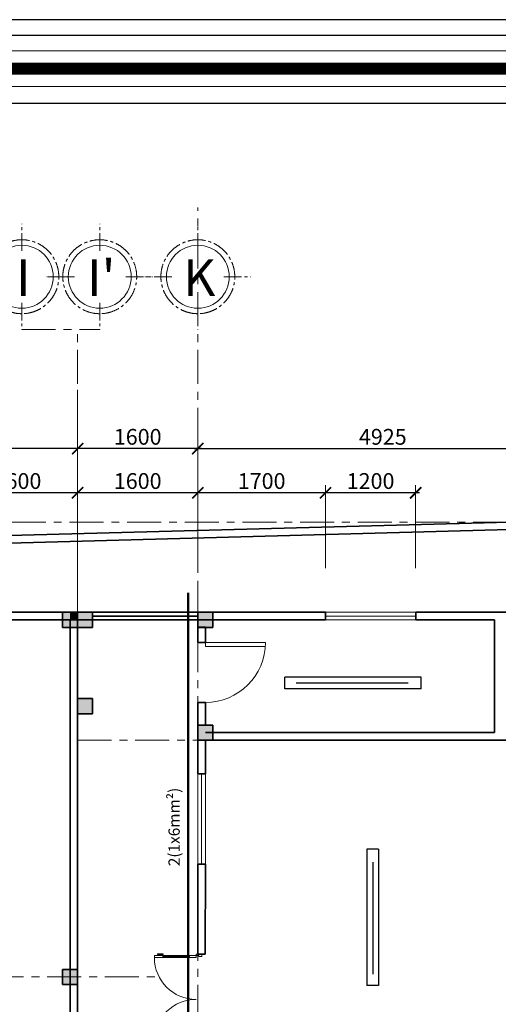
# Model space of a CAD drawing. Units: millimetres. Extents: x -2156511 to -338005, y -743222 to 247208.
# Drawn here: x -1157424 to -1151053, y -506118 to -493020 of the extents above; entities that cross this region are included whole.
import ezdxf
from ezdxf.enums import TextEntityAlignment as Align

# ---------------------------------------------------------------- set-up
doc = ezdxf.new("R2010")
doc.units = ezdxf.units.MM
doc.header["$LTSCALE"] = 300
doc.header["$MEASUREMENT"] = 0
doc.header["$PDMODE"] = 34
doc.header["$PDSIZE"] = -10
doc.linetypes.add('CENTER2', pattern=[1.125, 0.75, -0.125, 0.125, -0.125])
doc.linetypes.add('XREF - WC DETAIL - GROUND-MEZ$0$AI9-LType1', pattern=[0.639586, 0.375003, -0.088194, 0.088194, -0.088194])
for name, color, linetype, lineweight in [('2 - Cua - Doors-Windows', 45, 'Continuous', 0), ('3-0', 3, 'Continuous', 9), ('a - Net tuong - Bold line', 40, 'Continuous', 40), ('b - Net thay - Medium line', 155, 'Continuous', 20), ('d - Net nho - Smaller line', 251, 'Continuous', 9), ('g - Net truc - Center line', 250, 'XREF - WC DETAIL - GROUND-MEZ$0$AI9-LType1', 9), ('khung', 4, 'Continuous', 80), ('MX NET THAY', 7, 'Continuous', 13), ('NTHAY', 252, 'Continuous', 13), ('TEXT', 7, 'Continuous', 13), ('TIM', 250, 'CENTER2', 9)]:
    doc.layers.add(name, color=color, linetype=linetype, lineweight=lineweight)
for name, color, linetype in [('dim', 33, 'Continuous'), ('Dimention', 251, 'Continuous'), ('DOOR', 7, 'Continuous')]:
    doc.layers.add(name, color=color, linetype=linetype)
doc.styles.add('AVANTB', font='VNAVANB_0.TTF')
doc.styles.add('CHU 35 DAM', font='VHELVEB_1.TTF', dxfattribs={"height": 350})
doc.styles.add('HELVE', font='VHELVCN_1.TTF')
doc.styles.add('HELVETLNSH', font='VHHELS_0.TTF')
doc.styles.add('ISO2', font='ARIALUNI.TTF')
doc.styles.get("Standard").update_dxf_attribs({"font": 'ARIALUNI.TTF', "height": 280})
doc.linetypes.add('THOATPHAN', pattern='A,1,-0.35,[")",Standard,S=0.25,R=0,X=-0.1,Y=-0.11],0', length=1.35)
doc.dimstyles.new('TL1 - 100', dxfattribs={"dimtxt": 210, "dimasz": 150, "dimexe": 100, "dimexo": 50, "dimgap": 50, "dimtad": 1, "dimdec": 0, "dimzin": 12, "dimdsep": 46, "dimtxsty": 'ISO2', "dimblk": 'ARCHTICK', "dimcen": 30, "dimdle": 50, "dimclrd": 256, "dimclre": 256, "dimclrt": 252, "dimadec": 0, "dimazin": 0, "dimtfac": 1, "dimtdec": 0, "dimtix": 1, "dimtmove": 2, "dimatfit": 3, "dimldrblk": 'ARCHTICK', "dimfxl": 1000, "dimfxlon": 1, "dimtolj": 1, "dimtzin": 12, "dimlwe": -1, "dimarcsym": 0})

# ---------------------------------------------------------------- blocks, each defined once
blk = doc.blocks.new('*U158')
at = {"layer": 'DOOR', "lineweight": 35, "ltscale": 300}
blk.add_hatch(color=256, dxfattribs=at).paths.add_polyline_path([(-841807, -602487), (-841607, -602487), (-841607, -602287), (-841807, -602287)])
at = {"layer": 'a - Net tuong - Bold line', "lineweight": 35, "ltscale": 300}
for p, q in [((-841807, -602287), (-841807, -602487)), ((-841607, -602287), (-841807, -602287)), ((-841607, -602487), (-841607, -602287)), ((-841807, -602487), (-841607, -602487))]:
    blk.add_line(p, q, dxfattribs=at)
blk = doc.blocks.new('Cua di 2 canh 1600')
at = {"color": 4}
for p, q in [((219, -40), (691, -40)), ((219, -1560), (691, -1560))]:
    blk.add_line(p, q, dxfattribs=at)
for points in [[(0, 0), (0, -40), (50, -40), (50, -20), (100, -20), (100, 0)], [(787, 8), (685, 8), (685, -1), (787, -1)], [(100, -20), (219, -20), (219, -60), (100, -60)], [(691, -20), (219, -20), (219, -60), (691, -60)], [(840, -60), (840, -20), (691, -20), (691, -60)], [(773, -1), (758, -1), (758, -20), (773, -20)], [(0, -1600), (0, -1560), (50, -1560), (50, -1580), (100, -1580), (100, -1600)], [(100, -1580), (219, -1580), (219, -1540), (100, -1540)], [(691, -1580), (219, -1580), (219, -1540), (691, -1540)], [(840, -1540), (840, -1580), (691, -1580), (691, -1540)], [(787, -1608), (685, -1608), (685, -1599), (787, -1599)], [(773, -1599), (758, -1599), (758, -1580), (773, -1580)]]:
    blk.add_lwpolyline(points, close=True)
for centre, start, end in [((100, -60), 270, 0), ((100, -1540), 0, 90)]:
    blk.add_arc(centre, 740, start, end)
blk = doc.blocks.new('_ArchTick')
at = {"color": 0, "linetype": 'ByBlock', "const_width": 0.15}
blk.add_lwpolyline([(-0.5, -0.5), (0.5, 0.5)], dxfattribs=at)
blk = doc.blocks.new('*D546')
at = {"layer": 'd - Net nho - Smaller line'}
for p, q in [((-1153353, -500314), (-1153353, -499214)), ((-1152153, -500314), (-1152153, -499214))]:
    blk.add_line(p, q, dxfattribs=at)
at = {"layer": 'd - Net nho - Smaller line', "lineweight": -2}
blk.add_line((-1152103, -499314), (-1153403, -499314), dxfattribs=at)
at = {"layer": 'Defpoints', "color": 0, "lineweight": 35}
for p in [(-1153353, -499314), (-1153353, -501003), (-1152153, -501003)]:
    blk.add_point(p, dxfattribs=at)
at = {"layer": 'd - Net nho - Smaller line', "lineweight": -2, "xscale": 150, "yscale": 150, "zscale": 150, "rotation": 180}
blk.add_blockref('_ArchTick', (-1153353, -499314), dxfattribs=at)
at = {"layer": 'd - Net nho - Smaller line', "lineweight": -2, "xscale": 150, "yscale": 150, "zscale": 150}
blk.add_blockref('_ArchTick', (-1152153, -499314), dxfattribs=at)
at = {"layer": 'd - Net nho - Smaller line', "color": 252, "insert": (-1152753, -499157), "char_height": 210, "attachment_point": 5, "style": 'ISO2'}
blk.add_mtext('\\A1;1200', dxfattribs=at)
blk = doc.blocks.new('*D547')
at = {"layer": 'd - Net nho - Smaller line'}
for p, q in [((-1155053, -500314), (-1155053, -499214)), ((-1153353, -500314), (-1153353, -499214))]:
    blk.add_line(p, q, dxfattribs=at)
at = {"layer": 'd - Net nho - Smaller line', "lineweight": -2}
blk.add_line((-1153303, -499314), (-1155103, -499314), dxfattribs=at)
at = {"layer": 'Defpoints', "color": 0, "lineweight": 35}
for p in [(-1155053, -499314), (-1155053, -500903), (-1153353, -501003)]:
    blk.add_point(p, dxfattribs=at)
at = {"layer": 'd - Net nho - Smaller line', "lineweight": -2, "xscale": 150, "yscale": 150, "zscale": 150, "rotation": 180}
blk.add_blockref('_ArchTick', (-1155053, -499314), dxfattribs=at)
at = {"layer": 'd - Net nho - Smaller line', "lineweight": -2, "xscale": 150, "yscale": 150, "zscale": 150}
blk.add_blockref('_ArchTick', (-1153353, -499314), dxfattribs=at)
at = {"layer": 'd - Net nho - Smaller line', "color": 252, "insert": (-1154203, -499157), "char_height": 210, "attachment_point": 5, "style": 'ISO2'}
blk.add_mtext('\\A1;1700', dxfattribs=at)
blk = doc.blocks.new('*D548')
at = {"layer": 'd - Net nho - Smaller line'}
for p, q in [((-1156653, -500314), (-1156653, -499214)), ((-1155053, -500314), (-1155053, -499214))]:
    blk.add_line(p, q, dxfattribs=at)
at = {"layer": 'd - Net nho - Smaller line', "lineweight": -2}
blk.add_line((-1155003, -499314), (-1156703, -499314), dxfattribs=at)
at = {"layer": 'Defpoints', "color": 0, "lineweight": 35}
for p in [(-1156653, -499314), (-1156653, -500903), (-1155053, -500903)]:
    blk.add_point(p, dxfattribs=at)
at = {"layer": 'd - Net nho - Smaller line', "lineweight": -2, "xscale": 150, "yscale": 150, "zscale": 150, "rotation": 180}
blk.add_blockref('_ArchTick', (-1156653, -499314), dxfattribs=at)
at = {"layer": 'd - Net nho - Smaller line', "lineweight": -2, "xscale": 150, "yscale": 150, "zscale": 150}
blk.add_blockref('_ArchTick', (-1155053, -499314), dxfattribs=at)
at = {"layer": 'd - Net nho - Smaller line', "color": 252, "insert": (-1155853, -499157), "char_height": 210, "attachment_point": 5, "style": 'ISO2'}
blk.add_mtext('\\A1;1600', dxfattribs=at)
blk = doc.blocks.new('*D549')
at = {"layer": 'd - Net nho - Smaller line'}
for p, q in [((-1158253, -500314), (-1158253, -499214)), ((-1156653, -500314), (-1156653, -499214))]:
    blk.add_line(p, q, dxfattribs=at)
at = {"layer": 'd - Net nho - Smaller line', "lineweight": -2}
blk.add_line((-1156603, -499314), (-1158303, -499314), dxfattribs=at)
at = {"layer": 'Defpoints', "color": 0, "lineweight": 35}
for p in [(-1158253, -499314), (-1158253, -500903), (-1156653, -500903)]:
    blk.add_point(p, dxfattribs=at)
at = {"layer": 'd - Net nho - Smaller line', "lineweight": -2, "xscale": 150, "yscale": 150, "zscale": 150, "rotation": 180}
blk.add_blockref('_ArchTick', (-1158253, -499314), dxfattribs=at)
at = {"layer": 'd - Net nho - Smaller line', "lineweight": -2, "xscale": 150, "yscale": 150, "zscale": 150}
blk.add_blockref('_ArchTick', (-1156653, -499314), dxfattribs=at)
at = {"layer": 'd - Net nho - Smaller line', "color": 252, "insert": (-1157453, -499157), "char_height": 210, "attachment_point": 5, "style": 'ISO2'}
blk.add_mtext('\\A1;1600', dxfattribs=at)
blk = doc.blocks.new('*D513')
at = {"layer": 'd - Net nho - Smaller line', "lineweight": -2}
blk.add_line((-1155003, -498726), (-1156703, -498726), dxfattribs=at)
at = {"layer": 'd - Net nho - Smaller line'}
for p, q in [((-1156653, -499369), (-1156653, -498626)), ((-1155053, -499369), (-1155053, -498626))]:
    blk.add_line(p, q, dxfattribs=at)
at = {"layer": 'Defpoints', "color": 0, "lineweight": 35}
for p in [(-1156653, -498726), (-1156653, -499419), (-1155053, -499419)]:
    blk.add_point(p, dxfattribs=at)
at = {"layer": 'd - Net nho - Smaller line', "lineweight": -2, "xscale": 150, "yscale": 150, "zscale": 150, "rotation": 180}
blk.add_blockref('_ArchTick', (-1156653, -498726), dxfattribs=at)
at = {"layer": 'd - Net nho - Smaller line', "lineweight": -2, "xscale": 150, "yscale": 150, "zscale": 150}
blk.add_blockref('_ArchTick', (-1155053, -498726), dxfattribs=at)
at = {"layer": 'd - Net nho - Smaller line', "color": 252, "insert": (-1155853, -498569), "char_height": 210, "attachment_point": 5, "style": 'ISO2'}
blk.add_mtext('\\A1;1600', dxfattribs=at)
blk = doc.blocks.new('*D514')
at = {"layer": 'd - Net nho - Smaller line', "lineweight": -2}
blk.add_line((-1156603, -498726), (-1161403, -498726), dxfattribs=at)
at = {"layer": 'd - Net nho - Smaller line'}
for p, q in [((-1161353, -499369), (-1161353, -498626)), ((-1156653, -499369), (-1156653, -498626))]:
    blk.add_line(p, q, dxfattribs=at)
at = {"layer": 'Defpoints', "color": 0, "lineweight": 35}
for p in [(-1161353, -498726), (-1161353, -499419), (-1156653, -499419)]:
    blk.add_point(p, dxfattribs=at)
at = {"layer": 'd - Net nho - Smaller line', "lineweight": -2, "xscale": 150, "yscale": 150, "zscale": 150, "rotation": 180}
blk.add_blockref('_ArchTick', (-1161353, -498726), dxfattribs=at)
at = {"layer": 'd - Net nho - Smaller line', "lineweight": -2, "xscale": 150, "yscale": 150, "zscale": 150}
blk.add_blockref('_ArchTick', (-1156653, -498726), dxfattribs=at)
at = {"layer": 'd - Net nho - Smaller line', "color": 252, "insert": (-1159003, -498569), "char_height": 210, "attachment_point": 5, "style": 'ISO2'}
blk.add_mtext('\\A1;4700', dxfattribs=at)
blk = doc.blocks.new('O chu')
at = {"layer": 'TEXT'}
blk.add_circle((0, -672), 400, dxfattribs=at)
at = {"layer": 'TIM'}
for p, q in [((0, -342), (0, 0)), ((-330, -672), (-672, -672)), ((330, -672), (672, -672)), ((0, -1002), (0, -1343))]:
    blk.add_line(p, q, dxfattribs=at)
blk.add_circle((0, -672), 470, dxfattribs=at)
at = {"style": 'CHU 35 DAM'}
blk.add_attdef('TENTR', text='', height=350, dxfattribs=at).set_placement((0, -672), align=Align.MIDDLE_CENTER)
blk = doc.blocks.new('*U162')
at = {"linetype": 'ByBlock'}
blk.add_line((-851500, -522463), (-797169, -522463), dxfattribs=at)
at = {"layer": 'Defpoints', "color": 250, "linetype": 'ByBlock'}
blk.add_line((-788140, -521354), (-854668, -521354), dxfattribs=at)
at = {"layer": 'Defpoints'}
blk.add_lwpolyline([(-854313, -521561), (-787785, -521561), (-787785, -568606), (-854313, -568606)], close=True, dxfattribs=at)
at = {"layer": 'khung', "ltscale": 0.5}
blk.add_lwpolyline([(-788378, -522006), (-788378, -568161), (-852808, -568161), (-852808, -522006)], close=True, dxfattribs=at)
at = {"layer": 'MX NET THAY', "linetype": 'Continuous', "const_width": 158}
blk.add_lwpolyline([(-852808, -522006), (-852808, -568161), (-788378, -568161), (-788378, -522006)], close=True, dxfattribs=at)
at = {"layer": 'NTHAY', "color": 7, "ltscale": 4}
for points in [[(-788140, -521768), (-788140, -568399), (-853045, -568399), (-853045, -521768)], [(-788615, -522243), (-788615, -567924), (-852570, -567924), (-852570, -522243)]]:
    blk.add_lwpolyline(points, close=True, dxfattribs=at)
at = {"linetype": 'ByBlock', "style": 'AVANTB', "width": 0.8}
for tag, p in [('CNTK', (-796978, -551699)), ('CTBM', (-797001, -553653)), ('TK', (-797009, -555569)), ('QLKT', (-797003, -557538))]:
    blk.add_attdef(tag, p, '', height=333, dxfattribs=at)
at = {"linetype": 'ByBlock', "style": 'HELVETLNSH'}
blk.add_attdef('KT.01', text='', height=665, dxfattribs=at).set_placement((-791319, -566477), align=Align.MIDDLE_CENTER)
blk = doc.blocks.new('*D523')
at = {"layer": 'd - Net nho - Smaller line', "lineweight": -2}
blk.add_line((-1155103, -498726), (-1150078, -498726), dxfattribs=at)
at = {"layer": 'd - Net nho - Smaller line'}
for p, q in [((-1155053, -499264), (-1155053, -498626)), ((-1150128, -499264), (-1150128, -498626))]:
    blk.add_line(p, q, dxfattribs=at)
at = {"layer": 'Defpoints', "color": 0, "lineweight": 35}
for p in [(-1150128, -498726), (-1155053, -499314), (-1150128, -499314)]:
    blk.add_point(p, dxfattribs=at)
at = {"layer": 'd - Net nho - Smaller line', "lineweight": -2, "xscale": 150, "yscale": 150, "zscale": 150, "rotation": 180}
blk.add_blockref('_ArchTick', (-1155053, -498726), dxfattribs=at)
at = {"layer": 'd - Net nho - Smaller line', "lineweight": -2, "xscale": 150, "yscale": 150, "zscale": 150}
blk.add_blockref('_ArchTick', (-1150128, -498726), dxfattribs=at)
at = {"layer": 'd - Net nho - Smaller line', "color": 252, "insert": (-1152590, -498569), "char_height": 210, "attachment_point": 5, "style": 'ISO2'}
blk.add_mtext('\\A1;4925', dxfattribs=at)
blk = doc.blocks.new('*D569')
at = {"layer": 'd - Net nho - Smaller line', "lineweight": -2}
for p, q in [((-1011513, -500403), (-1011513, -500253)), ((-1011513, -500903), (-1011513, -500403)), ((-1011513, -500903), (-1011513, -501053))]:
    blk.add_line(p, q, dxfattribs=at)
at = {"layer": 'd - Net nho - Smaller line'}
for p, q in [((-1012513, -500403), (-1011413, -500403)), ((-1010513, -500903), (-1011613, -500903))]:
    blk.add_line(p, q, dxfattribs=at)
at = {"layer": 'Defpoints', "color": 0, "lineweight": 35}
for p in [(-1173296, -500403), (-1011513, -500403), (-1003395, -500903)]:
    blk.add_point(p, dxfattribs=at)
at = {"layer": 'd - Net nho - Smaller line', "lineweight": -2, "xscale": 150, "yscale": 150, "zscale": 150}
for p, rotation in [((-1011513, -500403), 270), ((-1011513, -500903), 90)]:
    blk.add_blockref('_ArchTick', p, dxfattribs=dict(at, rotation=rotation))
at = {"layer": 'd - Net nho - Smaller line', "color": 252, "insert": (-1011670, -500653), "char_height": 210, "attachment_point": 5, "rotation": 90, "style": 'ISO2'}
blk.add_mtext('\\A1;500', dxfattribs=at)

msp = doc.modelspace()

# ---------------------------------------------------------------- hatches: boundary and pattern name
at = {"layer": 'a - Net tuong - Bold line', "lineweight": 35, "ltscale": 300}
msp.add_hatch(color=256, dxfattribs=at).paths.add_polyline_path([(-1156652.52, -500903.46), (-1156752.52, -500903.46), (-1156752.52, -501003.46), (-1156652.52, -501003.46)])

# ---------------------------------------------------------------- linework, layer by layer
at = {"color": 5, "linetype": 'THOATPHAN', "lineweight": 50, "ltscale": 500}
msp.add_line((-1155182.46, -533791.97), (-1155182.46, -500646.39), dxfattribs=at)
at = {"layer": '2 - Cua - Doors-Windows'}
for p, q in [((-1152152.52, -500903.46), (-1153352.52, -500903.46)), ((-1152152.52, -500953.46), (-1153352.52, -500953.46)), ((-1152152.52, -501003.46), (-1153352.52, -501003.46)), ((-1155053.37, -504252.03), (-1155052.52, -503052.03)), ((-1155002.42, -503052.03), (-1155002.86, -504252.03)), ((-1154952.34, -504252.03), (-1154952.32, -503052.03))]:
    msp.add_line(p, q, dxfattribs=at)
msp.add_lwpolyline([(-1154952.52, -502103.46, 0.41421356), (-1154152.5, -501303.48), (-1154952.5, -501303.46), (-1154952.5, -501356.79), (-1154152.5, -501356.81)], format="xyb", dxfattribs=at)
at = {"layer": '3-0', "lineweight": 35, "ltscale": 300}
msp.add_line((-1155052.52, -500953.35), (-1156452.52, -500953.35), dxfattribs=at)
at = {"layer": 'a - Net tuong - Bold line', "lineweight": 35, "ltscale": 300}
for p, q in [((-1158252.52, -500903.46), (-1153352.52, -500903.46)), ((-1153352.52, -500903.46), (-1153352.52, -501003.46)), ((-1152152.52, -500903.46), (-1152152.52, -501003.46)), ((-1152152.52, -500903.46), (-1148602.52, -500903.46)), ((-1158252.52, -501003.46), (-1153352.52, -501003.46)), ((-1156752.52, -501003.46), (-1156752.52, -503957.03)), ((-1156752.52, -501003.46), (-1156652.52, -501003.46)), ((-1156652.52, -501003.46), (-1156652.52, -503957.03)), ((-1152152.52, -501003.46), (-1151102.52, -501003.46)), ((-1151102.52, -501003.46), (-1151102.52, -502503.46)), ((-1156752.52, -501183.23), (-1156752.52, -501283.23)), ((-1156652.52, -501283.23), (-1156652.52, -501183.23)), ((-1155052.52, -501102.03), (-1154952.52, -501102.03)), ((-1155052.52, -501102.03), (-1155052.52, -501303.46)), ((-1154952.5, -501303.46), (-1154952.52, -501103.46)), ((-1154952.5, -501303.46), (-1155052.52, -501303.46)), ((-1155052.52, -502103.46), (-1155052.52, -503052.03)), ((-1154952.52, -502103.46), (-1155052.52, -502103.46)), ((-1154952.52, -502103.46), (-1154952.52, -502152.03)), ((-1154952.46, -502403.46), (-1154952.52, -502152.03)), ((-1154952.32, -502503.46), (-1151102.52, -502503.46)), ((-1154952.32, -503052.03), (-1154952.42, -502603.46)), ((-1154952.32, -502603.46), (-1148402.52, -502603.46)), ((-1155052.52, -503052.03), (-1154952.32, -503052.03)), ((-1156652.52, -503398.73), (-1156652.52, -510603.46)), ((-1156752.52, -503457.03), (-1156752.52, -505057.03)), ((-1156652.52, -505057.03), (-1156652.52, -503457.03)), ((-1155053.37, -504252.03), (-1154952.34, -504252.03)), ((-1155053.37, -504252.03), (-1155052.24, -505452.03)), ((-1154952.58, -505452.03), (-1154952.34, -504252.03)), ((-1156752.52, -505057.03), (-1156752.52, -510603.46)), ((-1155052.24, -505452.03), (-1154952.58, -505452.03))]:
    msp.add_line(p, q, dxfattribs=at)
at = {"layer": 'b - Net thay - Medium line', "lineweight": 35, "ltscale": 300}
for p, q in [((-1147202.52, -499603.88), (-1173295.58, -500303.46)), ((-1173195.6, -500403.46), (-1147202.52, -499703.88))]:
    msp.add_line(p, q, dxfattribs=at)
at = {"layer": 'dim', "color": 3}
for p, q in [((-1152080.37, -501767.1), (-1153892.53, -501767.1)), ((-1153892.53, -501920.7), (-1153892.53, -501767.1)), ((-1152080.37, -501920.7), (-1152080.37, -501767.1)), ((-1152080.37, -501920.7), (-1153892.53, -501920.7)), ((-1152801.89, -504054.58), (-1152801.89, -505866.74)), ((-1152648.29, -504054.58), (-1152801.89, -504054.58)), ((-1152648.29, -504054.58), (-1152648.29, -505866.74)), ((-1152648.29, -505866.74), (-1152801.89, -505866.74))]:
    msp.add_line(p, q, dxfattribs=at)
at = {"layer": 'dim'}
for p, q in [((-1152250.48, -501843.9), (-1153742.77, -501843.9)), ((-1152725.09, -504224.69), (-1152725.09, -505716.98))]:
    msp.add_line(p, q, dxfattribs=at)
at = {"layer": 'g - Net truc - Center line', "linetype": 'XREF - WC DETAIL - GROUND-MEZ$0$AI9-LType1', "ltscale": 4}
for p, q in [((-1155052.52, -534703.88), (-1155052.52, -495516.82)), ((-1157395.25, -497142.66), (-1156357.97, -497142.66)), ((-1156652.52, -534703.88), (-1156652.52, -497142.66)), ((-1156652.52, -497944.92), (-1156652.52, -513718.26)), ((-1183622, -499703.88), (-1141750.3, -499703.88)), ((-1184066.36, -500903.46), (-1141713.56, -500903.46)), ((-1156652.52, -502603.46), (-1140803.54, -502603.46)), ((-1168568.62, -505753.46), (-1155567.39, -505753.46))]:
    msp.add_line(p, q, dxfattribs=at)

# ---------------------------------------------------------------- block references
at = {"layer": '2 - Cua - Doors-Windows', "xscale": 0.75, "yscale": 0.75, "zscale": 0.7500000000726891, "rotation": 180}
msp.add_blockref('Cua di 2 canh 1600', (-1155000.08, -506652.07), dxfattribs=at)
at = {"layer": 'Dimention', "lineweight": 35, "ltscale": 300}
ref = msp.add_blockref('O chu', (-1157395.25, -497142.66), dxfattribs=dict(at, xscale=1.046394961944316, yscale=1.046394962701015, zscale=1.046394962029942, rotation=180))
ref.add_attrib('TENTR', 'I', dxfattribs={"layer": '0', "color": 0, "height": 488.32, "rotation": 360, "style": 'CHU 35 DAM'}).set_placement((-1157375.42, -496453.45), align=Align.MIDDLE_CENTER)
ref = msp.add_blockref('O chu', (-1156357.97, -497142.66), dxfattribs=dict(at, xscale=1.046394961944316, yscale=1.046394962701015, zscale=1.046394962029942, rotation=180))
ref.add_attrib('TENTR', "I'", dxfattribs={"layer": '0', "color": 0, "height": 488.318, "rotation": 360, "style": 'CHU 35 DAM'}).set_placement((-1156338.14, -496453.45), align=Align.MIDDLE_CENTER)
ref = msp.add_blockref('O chu', (-1155052.52, -497142.66), dxfattribs=dict(at, xscale=1.046394961944316, yscale=1.046394962701015, zscale=1.046394962029942, rotation=180))
ref.add_attrib('TENTR', 'K', dxfattribs={"layer": '0', "color": 0, "height": 488.32, "rotation": 360, "style": 'CHU 35 DAM'}).set_placement((-1155032.69, -496453.45), align=Align.MIDDLE_CENTER)
at = {"layer": 'DOOR', "lineweight": 35}
for name, p in [('*U162', (-341202.72, 28333.84)), ('*U158', (-315045.71, 101383.62)), ('*U158', (-314845.71, 101383.62)), ('*U158', (-313245.71, 101383.62)), ('*U158', (-314845.71, 100235.04)), ('*U158', (-313245.52, 99883.62)), ('*U158', (-315045.71, 96633.62))]:
    msp.add_blockref(name, p, dxfattribs=at)

# ---------------------------------------------------------------- texts
at = {"layer": 'TEXT', "style": 'HELVE'}
msp.add_text('2(1x6mm²)', height=150, rotation=90, dxfattribs=at).set_placement((-1155293.27, -504280.64))

# ---------------------------------------------------------------- dimensions: what is measured, and where the dimension line sits
at = {"layer": 'd - Net nho - Smaller line', "color": 9}
for base, p1, p2, picture, middle in [((-1161352.52, -498726.21), (-1156652.52, -499419.38), (-1161352.52, -499419.38), '*D514', (-1159002.52, -498568.99)), ((-1156652.52, -498726.21), (-1155052.52, -499419.38), (-1156652.52, -499419.38), '*D513', (-1155852.52, -498568.99)), ((-1150127.52, -498726.21), (-1155052.52, -499313.82), (-1150127.52, -499313.82), '*D523', (-1152590.02, -498568.99)), ((-1158252.52, -499313.82), (-1156652.52, -500903.46), (-1158252.52, -500903.46), '*D549', (-1157452.52, -499156.6)), ((-1156652.52, -499313.82), (-1155052.52, -500903.46), (-1156652.52, -500903.46), '*D548', (-1155852.52, -499156.6)), ((-1155052.52, -499313.82), (-1153352.52, -501003.46), (-1155052.52, -500903.46), '*D547', (-1154202.52, -499156.6)), ((-1153352.52, -499313.82), (-1152152.52, -501003.46), (-1153352.52, -501003.46), '*D546', (-1152752.52, -499156.6))]:
    dim = msp.add_linear_dim(base=base, p1=p1, p2=p2, dimstyle='TL1 - 100', dxfattribs=at)
    dim.commit()
    dim.dimension.update_dxf_attribs({"geometry": picture, "text_midpoint": middle})
dim = msp.add_linear_dim(base=(-1011512.82, -500403.46), p1=(-1003394.94, -500903.46), p2=(-1173295.58, -500403.46), angle=90, dimstyle='TL1 - 100', dxfattribs=at)
dim.commit()
dim.dimension.update_dxf_attribs({"geometry": '*D569', "text_midpoint": (-1011670.05, -500653.46)})

doc.saveas('drawing.dxf')
